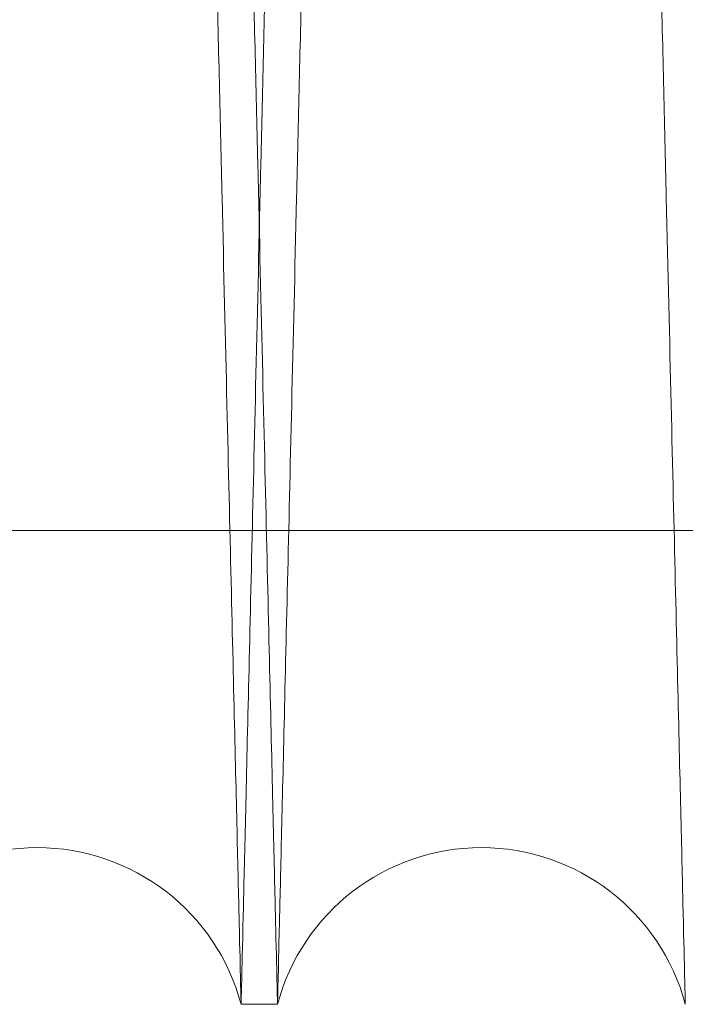
# Model space of a CAD drawing. Units: inches. Extents: x 0.3 to 10.6, y 0.2 to 8.2.
# Drawn here: x 5.7 to 5.7, y 5.4 to 5.4 of the extents above; entities that cross this region are included whole.
import ezdxf

# ---------------------------------------------------------------- set-up
doc = ezdxf.new("R2010")
doc.units = ezdxf.units.IN
doc.header["$MEASUREMENT"] = 0

msp = doc.modelspace()

# ---------------------------------------------------------------- linework, layer by layer
at = {"lineweight": 0}
msp.add_line((5.644079437806419, 5.37881904260517), (5.890579437806425, 5.378819042605142), dxfattribs=at)
msp.add_line((5.644079437806419, 5.37881904260517), (5.890579437806425, 5.378819042605142), dxfattribs=at)
at = {"lineweight": 15}
msp.add_line((5.728287897367504, 5.357502658416844), (5.729927628408253, 5.357502658416844), dxfattribs=at)
msp.add_line((5.728287897367504, 5.357502658416844), (5.729927628408253, 5.357502658416844), dxfattribs=at)
for centre, radius, start, end in [((5.719109253681907, 5.355052658397891), 0.009500000000004913, 14.94517998491017, 165.0548200151023), ((5.739106272094354, 5.355052658399794), 0.00950000000000341, 14.94517997302433, 165.0548200269688)]:
    msp.add_arc(centre, radius, start, end, dxfattribs=at)
for points, knots in [([(5.7099306099963, 5.357502658416844), (5.7099344737603, 5.357666186613379), (5.709941916559353, 5.357981192267575), (5.710000139285315, 5.360445461734593), (5.710089113547999, 5.364211510936896), (5.710214302137294, 5.369510875240784), (5.710373061010676, 5.376232097584819), (5.710563800143347, 5.384308427888802), (5.710784028559903, 5.393635028714544), (5.711036081926877, 5.404311600510828), (5.711315584898816, 5.416153718953947), (5.711620049410981, 5.429056881765203), (5.711945908054392, 5.442870783298513), (5.712296305471874, 5.457729765825416), (5.712664620502258, 5.473354142007492), (5.713047876925569, 5.489618561080764), (5.713442306515772, 5.506363852409551), (5.713851426525476, 5.523740228772497), (5.714267356515061, 5.541413827894221), (5.714686431685686, 5.559229354615615), (5.715104751724785, 5.577021172740648), (5.71552600131804, 5.594946268887822), (5.715914407785193, 5.61148200747141), (5.716268346780686, 5.626557020089579), (5.716586355284051, 5.640106907723175), (5.716899246261915, 5.653443869670532), (5.717205066383514, 5.66648439910912), (5.717523182248809, 5.680054312681826), (5.71784867304849, 5.693944446438951), (5.718175813962788, 5.70791091840426), (5.718483177751828, 5.721038335632035), (5.718764210087188, 5.733045688269564), (5.719017106222101, 5.743854595529204), (5.719239942999355, 5.753381650997522), (5.719434431002638, 5.761698937648848), (5.719598130709219, 5.768701188847495), (5.719729023711689, 5.774301209933647), (5.719824458266048, 5.778384801553971), (5.719885773342225, 5.78100871443796), (5.719893457578715, 5.781337569590402), (5.71989731514815, 5.781502658416846)], [0, 0, 0, 0, 0.02856085089067992, 0.05501699223599458, 0.08165817607567527, 0.1085859352983817, 0.1359062335355355, 0.1623862071569222, 0.1890516644704539, 0.2159309314489986, 0.2432508180071658, 0.2697445190405526, 0.2964238939425253, 0.3232944053990735, 0.3506206922769159, 0.3770902275529122, 0.4037448317477964, 0.4306860406863183, 0.4580198269447088, 0.4845190487822137, 0.5112039230232501, 0.5381028279749881, 0.5654428405389605, 0.5866183012694383, 0.6079705330891862, 0.6294194884787633, 0.6511017541250027, 0.6728853395365826, 0.6993835583927857, 0.7260675112996757, 0.7529656205490456, 0.780305121660889, 0.8068030283595335, 0.8334867645684603, 0.8603664313353258, 0.8876994910083401, 0.9152300388045499, 0.942969294353196, 0.9713699718657857, 1, 1, 1, 1]), ([(5.7099306099963, 5.357502658416844), (5.7099344737603, 5.357666186613379), (5.709941916559353, 5.357981192267575), (5.710000139285315, 5.360445461734593), (5.710089113547999, 5.364211510936896), (5.710214302137294, 5.369510875240784), (5.710373061010676, 5.376232097584819), (5.710563800143347, 5.384308427888802), (5.710784028559903, 5.393635028714544), (5.711036081926877, 5.404311600510828), (5.711315584898816, 5.416153718953947), (5.711620049410981, 5.429056881765203), (5.711945908054392, 5.442870783298513), (5.712296305471874, 5.457729765825416), (5.712664620502258, 5.473354142007492), (5.713047876925569, 5.489618561080764), (5.713442306515772, 5.506363852409551), (5.713851426525476, 5.523740228772497), (5.714267356515061, 5.541413827894221), (5.714686431685686, 5.559229354615615), (5.715104751724785, 5.577021172740648), (5.71552600131804, 5.594946268887822), (5.715914407785193, 5.61148200747141), (5.716268346780686, 5.626557020089579), (5.716586355284051, 5.640106907723175), (5.716899246261915, 5.653443869670532), (5.717205066383514, 5.66648439910912), (5.717523182248809, 5.680054312681826), (5.71784867304849, 5.693944446438951), (5.718175813962788, 5.70791091840426), (5.718483177751828, 5.721038335632035), (5.718764210087188, 5.733045688269564), (5.719017106222101, 5.743854595529204), (5.719239942999355, 5.753381650997522), (5.719434431002638, 5.761698937648848), (5.719598130709219, 5.768701188847495), (5.719729023711689, 5.774301209933647), (5.719824458266048, 5.778384801553971), (5.719885773342225, 5.78100871443796), (5.719893457578715, 5.781337569590402), (5.71989731514815, 5.781502658416846)], [0, 0, 0, 0, 0.02856085089067992, 0.05501699223599458, 0.08165817607567527, 0.1085859352983817, 0.1359062335355355, 0.1623862071569222, 0.1890516644704539, 0.2159309314489986, 0.2432508180071658, 0.2697445190405526, 0.2964238939425253, 0.3232944053990735, 0.3506206922769159, 0.3770902275529122, 0.4037448317477964, 0.4306860406863183, 0.4580198269447088, 0.4845190487822137, 0.5112039230232501, 0.5381028279749881, 0.5654428405389605, 0.5866183012694383, 0.6079705330891862, 0.6294194884787633, 0.6511017541250027, 0.6728853395365826, 0.6993835583927857, 0.7260675112996757, 0.7529656205490456, 0.780305121660889, 0.8068030283595335, 0.8334867645684603, 0.8603664313353258, 0.8876994910083401, 0.9152300388045499, 0.942969294353196, 0.9713699718657857, 1, 1, 1, 1]), ([(5.738315229040651, 5.781502658416846), (5.738311347391766, 5.781339130243105), (5.73830387014949, 5.781024124994014), (5.738245377104931, 5.778559861325133), (5.738155987169824, 5.77479382675914), (5.738030208349753, 5.769494485173133), (5.737870691834798, 5.762773293790113), (5.737679029125585, 5.754697003063981), (5.737457716774903, 5.745370450660599), (5.737204400097204, 5.734693937654005), (5.73692346809871, 5.722851879952683), (5.736617414222459, 5.709948777027778), (5.736289818235356, 5.696134931659786), (5.735937512280721, 5.681276012306948), (5.735567147008016, 5.665651689833923), (5.735181711306829, 5.649387311549491), (5.734784992700689, 5.632642045553624), (5.734373451456467, 5.615265694627444), (5.733955012873245, 5.597592107930621), (5.733533364643592, 5.579776555326717), (5.733112435750603, 5.561984757032578), (5.732688513681031, 5.544059423441808), (5.732270026656026, 5.52635666932136), (5.73186011981369, 5.509009686363817), (5.731462600501304, 5.49217997799671), (5.731074079309773, 5.475724370663902), (5.730727012988543, 5.461018432388545), (5.730420086045263, 5.448008579688807), (5.730151933723546, 5.436638758031457), (5.729895946383574, 5.425781466136725), (5.729653897045742, 5.415512347537046), (5.729411223967178, 5.405213911022509), (5.729174159580979, 5.39515056542538), (5.728949796658701, 5.385623649094112), (5.728753970171946, 5.377306312345737), (5.728589143757967, 5.370304079941183), (5.728457348940569, 5.364704073317716), (5.728361256648394, 5.360620501540839), (5.728299518774439, 5.357996600186147), (5.728291781541677, 5.357667746506046), (5.7282878973675, 5.357502658416844)], [0, 0, 0, 0, 0.02856080254126417, 0.05501683601622691, 0.08165791124922571, 0.1085855606069161, 0.1359057471346623, 0.1623856123182083, 0.1890509599380069, 0.2159301155273385, 0.2432498869311142, 0.2697435318951465, 0.2964228495976545, 0.3232933023750899, 0.3506195267209381, 0.3770890813767651, 0.403743704253992, 0.4306849303866742, 0.4580187315201799, 0.4845180506484783, 0.5112030223421979, 0.538102024842002, 0.5654421351369324, 0.5919433528594306, 0.6186302863001021, 0.6455313434992848, 0.672873717631372, 0.6940470028895565, 0.7153970622777556, 0.7368438600608348, 0.7585239762162643, 0.78030543496971, 0.8068033710839888, 0.8334871379324965, 0.8603668369987739, 0.8876999331421582, 0.9152303715296994, 0.942969517098414, 0.9713700833583874, 1, 1, 1, 1]), ([(5.738315229040651, 5.781502658416846), (5.738311347391766, 5.781339130243105), (5.73830387014949, 5.781024124994014), (5.738245377104931, 5.778559861325133), (5.738155987169824, 5.77479382675914), (5.738030208349753, 5.769494485173133), (5.737870691834798, 5.762773293790113), (5.737679029125585, 5.754697003063981), (5.737457716774903, 5.745370450660599), (5.737204400097204, 5.734693937654005), (5.73692346809871, 5.722851879952683), (5.736617414222459, 5.709948777027778), (5.736289818235356, 5.696134931659786), (5.735937512280721, 5.681276012306948), (5.735567147008016, 5.665651689833923), (5.735181711306829, 5.649387311549491), (5.734784992700689, 5.632642045553624), (5.734373451456467, 5.615265694627444), (5.733955012873245, 5.597592107930621), (5.733533364643592, 5.579776555326717), (5.733112435750603, 5.561984757032578), (5.732688513681031, 5.544059423441808), (5.732270026656026, 5.52635666932136), (5.73186011981369, 5.509009686363817), (5.731462600501304, 5.49217997799671), (5.731074079309773, 5.475724370663902), (5.730727012988543, 5.461018432388545), (5.730420086045263, 5.448008579688807), (5.730151933723546, 5.436638758031457), (5.729895946383574, 5.425781466136725), (5.729653897045742, 5.415512347537046), (5.729411223967178, 5.405213911022509), (5.729174159580979, 5.39515056542538), (5.728949796658701, 5.385623649094112), (5.728753970171946, 5.377306312345737), (5.728589143757967, 5.370304079941183), (5.728457348940569, 5.364704073317716), (5.728361256648394, 5.360620501540839), (5.728299518774439, 5.357996600186147), (5.728291781541677, 5.357667746506046), (5.7282878973675, 5.357502658416844)], [0, 0, 0, 0, 0.02856080254126417, 0.05501683601622691, 0.08165791124922571, 0.1085855606069161, 0.1359057471346623, 0.1623856123182083, 0.1890509599380069, 0.2159301155273385, 0.2432498869311142, 0.2697435318951465, 0.2964228495976545, 0.3232933023750899, 0.3506195267209381, 0.3770890813767651, 0.403743704253992, 0.4306849303866742, 0.4580187315201799, 0.4845180506484783, 0.5112030223421979, 0.538102024842002, 0.5654421351369324, 0.5919433528594306, 0.6186302863001021, 0.6455313434992848, 0.672873717631372, 0.6940470028895565, 0.7153970622777556, 0.7368438600608348, 0.7585239762162643, 0.78030543496971, 0.8068033710839888, 0.8334871379324965, 0.8603668369987739, 0.8876999331421582, 0.9152303715296994, 0.942969517098414, 0.9713700833583874, 1, 1, 1, 1]), ([(5.729927628408253, 5.357502658416844), (5.729931492172285, 5.357666186614699), (5.729938934971398, 5.357981192271438), (5.729997157696936, 5.360445461720419), (5.73008613196124, 5.364211510990848), (5.730211320544419, 5.369510875035709), (5.730370032481926, 5.37623011029899), (5.730560642714424, 5.384300982241433), (5.730780830000031, 5.39362583896219), (5.731032933260245, 5.404304521640948), (5.731312494755407, 5.416149119621712), (5.731616704514943, 5.429041484210411), (5.73194252276665, 5.442853666138552), (5.73229303480782, 5.457717502851239), (5.732661638864556, 5.473354139893022), (5.73304489535025, 5.489618561608125), (5.733439324927829, 5.506363852401386), (5.733848444925767, 5.52374022826102), (5.734264251893136, 5.541408599953378), (5.734683073407958, 5.559213339733782), (5.735101392225716, 5.577005094396585), (5.735522771111792, 5.594935684358752), (5.735911426145703, 5.611482005258293), (5.736265365239637, 5.626557022069552), (5.736583373553095, 5.640106901592926), (5.736896265206756, 5.653443892401808), (5.737202082784518, 5.66648431319063), (5.73749599605483, 5.679021813742582), (5.737776626297157, 5.690996990158821), (5.738042975258007, 5.702366639150575), (5.738297237560097, 5.713223918603616), (5.738537649025762, 5.723492982872959), (5.738778572734458, 5.733786991064396), (5.739013848668231, 5.743842799769843), (5.739236731191786, 5.753371806225094), (5.739431328752338, 5.761693776274887), (5.739595149035368, 5.768701185138946), (5.739726042148106, 5.774301210937611), (5.739821476672528, 5.778384801278325), (5.739882791756801, 5.781008714508228), (5.739890475992202, 5.781337569613878), (5.73989433356109, 5.781502658416833)], [0, 0, 0, 0, 0.02856052326338361, 0.0550163611249482, 0.08165723935821646, 0.1085846896871514, 0.1359046745276389, 0.1623604663307034, 0.1890012342788043, 0.2159284533778618, 0.2432480265440802, 0.269710078113551, 0.2963571377952998, 0.3232906943651976, 0.3506166677776846, 0.3770858994162997, 0.4037401978508147, 0.4306810977412828, 0.4580145704482811, 0.4844895857421991, 0.5111497452632899, 0.5380966517392354, 0.5654363506804181, 0.5866115685028795, 0.6079635553868452, 0.6294122647311547, 0.6510942816557578, 0.6728776171834135, 0.694050570188655, 0.7154002941491163, 0.7368467544667797, 0.7585265287459414, 0.7803076431613855, 0.8067753559878308, 0.8334282628683624, 0.8603680331002207, 0.8877007792301874, 0.9152310112179098, 0.9429699485639502, 0.9713703002866274, 1, 1, 1, 1]), ([(5.729927628408253, 5.357502658416844), (5.729931492172285, 5.357666186614699), (5.729938934971398, 5.357981192271438), (5.729997157696936, 5.360445461720419), (5.73008613196124, 5.364211510990848), (5.730211320544419, 5.369510875035709), (5.730370032481926, 5.37623011029899), (5.730560642714424, 5.384300982241433), (5.730780830000031, 5.39362583896219), (5.731032933260245, 5.404304521640948), (5.731312494755407, 5.416149119621712), (5.731616704514943, 5.429041484210411), (5.73194252276665, 5.442853666138552), (5.73229303480782, 5.457717502851239), (5.732661638864556, 5.473354139893022), (5.73304489535025, 5.489618561608125), (5.733439324927829, 5.506363852401386), (5.733848444925767, 5.52374022826102), (5.734264251893136, 5.541408599953378), (5.734683073407958, 5.559213339733782), (5.735101392225716, 5.577005094396585), (5.735522771111792, 5.594935684358752), (5.735911426145703, 5.611482005258293), (5.736265365239637, 5.626557022069552), (5.736583373553095, 5.640106901592926), (5.736896265206756, 5.653443892401808), (5.737202082784518, 5.66648431319063), (5.73749599605483, 5.679021813742582), (5.737776626297157, 5.690996990158821), (5.738042975258007, 5.702366639150575), (5.738297237560097, 5.713223918603616), (5.738537649025762, 5.723492982872959), (5.738778572734458, 5.733786991064396), (5.739013848668231, 5.743842799769843), (5.739236731191786, 5.753371806225094), (5.739431328752338, 5.761693776274887), (5.739595149035368, 5.768701185138946), (5.739726042148106, 5.774301210937611), (5.739821476672528, 5.778384801278325), (5.739882791756801, 5.781008714508228), (5.739890475992202, 5.781337569613878), (5.73989433356109, 5.781502658416833)], [0, 0, 0, 0, 0.02856052326338361, 0.0550163611249482, 0.08165723935821646, 0.1085846896871514, 0.1359046745276389, 0.1623604663307034, 0.1890012342788043, 0.2159284533778618, 0.2432480265440802, 0.269710078113551, 0.2963571377952998, 0.3232906943651976, 0.3506166677776846, 0.3770858994162997, 0.4037401978508147, 0.4306810977412828, 0.4580145704482811, 0.4844895857421991, 0.5111497452632899, 0.5380966517392354, 0.5654363506804181, 0.5866115685028795, 0.6079635553868452, 0.6294122647311547, 0.6510942816557578, 0.6728776171834135, 0.694050570188655, 0.7154002941491163, 0.7368467544667797, 0.7585265287459414, 0.7803076431613855, 0.8067753559878308, 0.8334282628683624, 0.8603680331002207, 0.8877007792301874, 0.9152310112179098, 0.9429699485639502, 0.9713703002866274, 1, 1, 1, 1])]:
    msp.add_open_spline(points, degree=3, knots=knots, dxfattribs=at)
at = {"lineweight": 0}
for points, knots in [([(5.728287897367504, 5.357502658416844), (5.728284033603469, 5.357666186614704), (5.728276590804347, 5.357981192271453), (5.728218368078868, 5.360445461720439), (5.728129393814381, 5.364211510990835), (5.728004205231186, 5.369510875035736), (5.727845493293908, 5.376230110299056), (5.727654883061445, 5.384300982241156), (5.727434695775564, 5.393625838963334), (5.727182592515784, 5.404304521636573), (5.726903031020084, 5.416149119638087), (5.726598821262358, 5.429041484151369), (5.726273003004107, 5.442853666361904), (5.725922490987884, 5.457717502002786), (5.725553886836922, 5.473354143067059), (5.725170630695162, 5.489618550147279), (5.724776199829513, 5.506363895747625), (5.724367084721128, 5.523740063570112), (5.72397855892522, 5.540249211078343), (5.723615397680904, 5.55568704618837), (5.723281487604879, 5.569886751020364), (5.722945106098123, 5.584197049202573), (5.722608183104284, 5.598535995249769), (5.72224871193047, 5.613840629918535), (5.721869785661756, 5.629980699101051), (5.721474851339738, 5.646810730076432), (5.721088759250916, 5.663271819507859), (5.720743777734392, 5.677987091374578), (5.720438901775383, 5.690996892322289), (5.720172549898397, 5.702366665579876), (5.719918288384985, 5.713223911426859), (5.719677876705641, 5.723492984802212), (5.719436953057346, 5.733786990421205), (5.719201677104118, 5.743842799957498), (5.718978794586157, 5.753371806174088), (5.718784197024187, 5.761693776288835), (5.718620376741278, 5.768701185135156), (5.71848948362877, 5.774301210938632), (5.718394049104289, 5.778384801278055), (5.71833273402004, 5.781008714508251), (5.718325049784641, 5.781337569613895), (5.718321192215755, 5.781502658416846)], [0, 0, 0, 0, 0.02856052341010459, 0.05501636140758471, 0.08165723977772057, 0.1085846902449961, 0.1359046752258227, 0.1623604671647972, 0.1890012352497628, 0.2159284544871554, 0.2432480277937229, 0.2697100794991479, 0.2963571393177885, 0.3232906960260495, 0.3506166695789198, 0.3770859013534947, 0.4037401999249552, 0.4306810999538125, 0.4580145728012232, 0.4791882761929149, 0.5005387102657408, 0.5219858283176161, 0.543666194115814, 0.5654478237449214, 0.5919246880889792, 0.6185867585198958, 0.6455356978135861, 0.6728776155029786, 0.6940505686169725, 0.7154002926871103, 0.7368467531149469, 0.7585265275054432, 0.7803076420327958, 0.8067753549951887, 0.8334282620126515, 0.8603680323829223, 0.8877007786533108, 0.9152310107824614, 0.9429699482709933, 0.9713703001395595, 0.9999999999999999, 0.9999999999999999, 0.9999999999999999, 0.9999999999999999]), ([(5.728287897367504, 5.357502658416844), (5.728284033603469, 5.357666186614704), (5.728276590804347, 5.357981192271453), (5.728218368078868, 5.360445461720439), (5.728129393814381, 5.364211510990835), (5.728004205231186, 5.369510875035736), (5.727845493293908, 5.376230110299056), (5.727654883061445, 5.384300982241156), (5.727434695775564, 5.393625838963334), (5.727182592515784, 5.404304521636573), (5.726903031020084, 5.416149119638087), (5.726598821262358, 5.429041484151369), (5.726273003004107, 5.442853666361904), (5.725922490987884, 5.457717502002786), (5.725553886836922, 5.473354143067059), (5.725170630695162, 5.489618550147279), (5.724776199829513, 5.506363895747625), (5.724367084721128, 5.523740063570112), (5.72397855892522, 5.540249211078343), (5.723615397680904, 5.55568704618837), (5.723281487604879, 5.569886751020364), (5.722945106098123, 5.584197049202573), (5.722608183104284, 5.598535995249769), (5.72224871193047, 5.613840629918535), (5.721869785661756, 5.629980699101051), (5.721474851339738, 5.646810730076432), (5.721088759250916, 5.663271819507859), (5.720743777734392, 5.677987091374578), (5.720438901775383, 5.690996892322289), (5.720172549898397, 5.702366665579876), (5.719918288384985, 5.713223911426859), (5.719677876705641, 5.723492984802212), (5.719436953057346, 5.733786990421205), (5.719201677104118, 5.743842799957498), (5.718978794586157, 5.753371806174088), (5.718784197024187, 5.761693776288835), (5.718620376741278, 5.768701185135156), (5.71848948362877, 5.774301210938632), (5.718394049104289, 5.778384801278055), (5.71833273402004, 5.781008714508251), (5.718325049784641, 5.781337569613895), (5.718321192215755, 5.781502658416846)], [0, 0, 0, 0, 0.02856052341010459, 0.05501636140758471, 0.08165723977772057, 0.1085846902449961, 0.1359046752258227, 0.1623604671647972, 0.1890012352497628, 0.2159284544871554, 0.2432480277937229, 0.2697100794991479, 0.2963571393177885, 0.3232906960260495, 0.3506166695789198, 0.3770859013534947, 0.4037401999249552, 0.4306810999538125, 0.4580145728012232, 0.4791882761929149, 0.5005387102657408, 0.5219858283176161, 0.543666194115814, 0.5654478237449214, 0.5919246880889792, 0.6185867585198958, 0.6455356978135861, 0.6728776155029786, 0.6940505686169725, 0.7154002926871103, 0.7368467531149469, 0.7585265275054432, 0.7803076420327958, 0.8067753549951887, 0.8334282620126515, 0.8603680323829223, 0.8877007786533108, 0.9152310107824614, 0.9429699482709933, 0.9713703001395595, 0.9999999999999999, 0.9999999999999999, 0.9999999999999999, 0.9999999999999999]), ([(5.719900296736182, 5.781502658416846), (5.7199041783851, 5.7813391302418), (5.719911655627438, 5.781024124990195), (5.719970148671541, 5.778559861339303), (5.720059538608353, 5.774793826705166), (5.720185317421948, 5.769494485378226), (5.720344786777494, 5.762775281059241), (5.720536319957873, 5.75470444864703), (5.720757590951586, 5.74537964032831), (5.721010957747221, 5.734701016461226), (5.721291948568354, 5.722856479226501), (5.721597746344092, 5.709964174497872), (5.721925301667241, 5.696152048432193), (5.722277722792125, 5.681288276013598), (5.722648378793799, 5.665651688762234), (5.723033814210098, 5.64938732252663), (5.723430534104856, 5.632642002050445), (5.723842070397365, 5.61526586045708), (5.72423293951717, 5.598756724244786), (5.724598326424446, 5.583318879276448), (5.724934309870372, 5.569119157651865), (5.725272806923154, 5.55480879780389), (5.725611869574, 5.54046994964737), (5.725946238317912, 5.526324952074201), (5.726274147704608, 5.512448626842206), (5.726594235586837, 5.498898819785935), (5.72690919289465, 5.485561761361159), (5.727217046029429, 5.472521182103901), (5.727537180960947, 5.458955843019888), (5.727864659261169, 5.445074292367851), (5.728194044064781, 5.431106547637522), (5.728503614214802, 5.417974191427998), (5.728786630336947, 5.405964061002914), (5.729041082771348, 5.395162597354154), (5.729265498821802, 5.385633429900665), (5.729461433695908, 5.377311491282699), (5.729626382042791, 5.370304078886954), (5.72975817682821, 5.364704073603119), (5.72985426912929, 5.360620501462475), (5.729916007000814, 5.357996600206117), (5.729923744233907, 5.357667746512721), (5.729927628408251, 5.357502658416844)], [0, 0, 0, 0, 0.02856047517005916, 0.05501620539921925, 0.08165697526541854, 0.1085843159715202, 0.1359041893483152, 0.1623598731381211, 0.1890005318242059, 0.2159276393975777, 0.2432470976551663, 0.2697090936278677, 0.2963560965923254, 0.3232895942466086, 0.3506155053722926, 0.3770847566273069, 0.4037390739824686, 0.4306799913079095, 0.4580134791344304, 0.4791872600824451, 0.5005377720832836, 0.5219849681137936, 0.5436654123811053, 0.565447120511652, 0.586622448191595, 0.6079745459174506, 0.6294233667323375, 0.6511054965749283, 0.6728889458826243, 0.6993630560258514, 0.7260223930410082, 0.7529686468701304, 0.7803079545011652, 0.8067756967361733, 0.8334286342419545, 0.8603684375097428, 0.887701220354193, 0.915231343180816, 0.9429701707963678, 0.9713704115217991, 1, 1, 1, 1]), ([(5.719900296736182, 5.781502658416846), (5.7199041783851, 5.7813391302418), (5.719911655627438, 5.781024124990195), (5.719970148671541, 5.778559861339303), (5.720059538608353, 5.774793826705166), (5.720185317421948, 5.769494485378226), (5.720344786777494, 5.762775281059241), (5.720536319957873, 5.75470444864703), (5.720757590951586, 5.74537964032831), (5.721010957747221, 5.734701016461226), (5.721291948568354, 5.722856479226501), (5.721597746344092, 5.709964174497872), (5.721925301667241, 5.696152048432193), (5.722277722792125, 5.681288276013598), (5.722648378793799, 5.665651688762234), (5.723033814210098, 5.64938732252663), (5.723430534104856, 5.632642002050445), (5.723842070397365, 5.61526586045708), (5.72423293951717, 5.598756724244786), (5.724598326424446, 5.583318879276448), (5.724934309870372, 5.569119157651865), (5.725272806923154, 5.55480879780389), (5.725611869574, 5.54046994964737), (5.725946238317912, 5.526324952074201), (5.726274147704608, 5.512448626842206), (5.726594235586837, 5.498898819785935), (5.72690919289465, 5.485561761361159), (5.727217046029429, 5.472521182103901), (5.727537180960947, 5.458955843019888), (5.727864659261169, 5.445074292367851), (5.728194044064781, 5.431106547637522), (5.728503614214802, 5.417974191427998), (5.728786630336947, 5.405964061002914), (5.729041082771348, 5.395162597354154), (5.729265498821802, 5.385633429900665), (5.729461433695908, 5.377311491282699), (5.729626382042791, 5.370304078886954), (5.72975817682821, 5.364704073603119), (5.72985426912929, 5.360620501462475), (5.729916007000814, 5.357996600206117), (5.729923744233907, 5.357667746512721), (5.729927628408251, 5.357502658416844)], [0, 0, 0, 0, 0.02856047517005916, 0.05501620539921925, 0.08165697526541854, 0.1085843159715202, 0.1359041893483152, 0.1623598731381211, 0.1890005318242059, 0.2159276393975777, 0.2432470976551663, 0.2697090936278677, 0.2963560965923254, 0.3232895942466086, 0.3506155053722926, 0.3770847566273069, 0.4037390739824686, 0.4306799913079095, 0.4580134791344304, 0.4791872600824451, 0.5005377720832836, 0.5219849681137936, 0.5436654123811053, 0.565447120511652, 0.586622448191595, 0.6079745459174506, 0.6294233667323375, 0.6511054965749283, 0.6728889458826243, 0.6993630560258514, 0.7260223930410082, 0.7529686468701304, 0.7803079545011652, 0.8067756967361733, 0.8334286342419545, 0.8603684375097428, 0.887701220354193, 0.915231343180816, 0.9429701707963678, 0.9713704115217991, 1, 1, 1, 1]), ([(5.748284915780458, 5.357502658416844), (5.748281051771833, 5.357666196967014), (5.748273605269718, 5.357981359348327), (5.748215330968802, 5.360447811726363), (5.74812631031653, 5.364215824764489), (5.748001128730079, 5.36951489331626), (5.747842464755737, 5.376232098024398), (5.747651725636162, 5.384308427772206), (5.74743149721589, 5.393635028744161), (5.747179443849872, 5.4043116005103), (5.746899939181807, 5.416153790812323), (5.746595470687896, 5.429057122395993), (5.74626961141357, 5.442871050792638), (5.745919215786903, 5.457729957466293), (5.745550905274027, 5.473354142022008), (5.745167648849523, 5.489618561138992), (5.744773219266678, 5.50636385215831), (5.744364099228135, 5.523740229735454), (5.74394813857387, 5.541415131851328), (5.743528999650457, 5.559233369748141), (5.743110680557877, 5.577025150368208), (5.742689458551986, 5.594949074958228), (5.742273703508036, 5.61264913119706), (5.741866443370683, 5.629996064547861), (5.741471519626879, 5.646825655333437), (5.741085554017892, 5.663281359342009), (5.740716437633882, 5.679026109217675), (5.74036677851741, 5.69394761376876), (5.740039640211131, 5.707913976081816), (5.739732306258034, 5.721040120157731), (5.739451310409315, 5.733045913831766), (5.739198405637715, 5.743855190352648), (5.738975571297106, 5.753382141886755), (5.738781088730881, 5.761699196115214), (5.738617395064458, 5.768701188931708), (5.7384865020648, 5.774301209910818), (5.738391067509664, 5.778384801560266), (5.738329752433684, 5.781008714436338), (5.73832206819717, 5.781337569589851), (5.738318210627723, 5.781502658416833)], [0, 0, 0, 0, 0.02856117856433866, 0.05504151186380622, 0.08170739560572345, 0.1085871821737469, 0.1359077938519157, 0.1623880712734315, 0.1890538345151185, 0.2159334098748041, 0.2432536098692708, 0.2697481047057798, 0.2964282859244536, 0.3232981156055749, 0.3506247159931726, 0.3770945549495479, 0.4037494649480694, 0.4306909829783992, 0.4580250828325274, 0.4845305847587923, 0.5112218678849224, 0.538109002877716, 0.565449329108913, 0.5919507137986973, 0.6186378152387223, 0.6455390414215318, 0.6728815863113855, 0.6993860885993237, 0.7260764538724094, 0.752962786309352, 0.7803026010825254, 0.8068023064362121, 0.8334878751399456, 0.860364829343724, 0.8876982026041788, 0.915229066253562, 0.9429686400498486, 0.9713696433984632, 1, 1, 1, 1]), ([(5.748284915780458, 5.357502658416844), (5.748281051771833, 5.357666196967014), (5.748273605269718, 5.357981359348327), (5.748215330968802, 5.360447811726363), (5.74812631031653, 5.364215824764489), (5.748001128730079, 5.36951489331626), (5.747842464755737, 5.376232098024398), (5.747651725636162, 5.384308427772206), (5.74743149721589, 5.393635028744161), (5.747179443849872, 5.4043116005103), (5.746899939181807, 5.416153790812323), (5.746595470687896, 5.429057122395993), (5.74626961141357, 5.442871050792638), (5.745919215786903, 5.457729957466293), (5.745550905274027, 5.473354142022008), (5.745167648849523, 5.489618561138992), (5.744773219266678, 5.50636385215831), (5.744364099228135, 5.523740229735454), (5.74394813857387, 5.541415131851328), (5.743528999650457, 5.559233369748141), (5.743110680557877, 5.577025150368208), (5.742689458551986, 5.594949074958228), (5.742273703508036, 5.61264913119706), (5.741866443370683, 5.629996064547861), (5.741471519626879, 5.646825655333437), (5.741085554017892, 5.663281359342009), (5.740716437633882, 5.679026109217675), (5.74036677851741, 5.69394761376876), (5.740039640211131, 5.707913976081816), (5.739732306258034, 5.721040120157731), (5.739451310409315, 5.733045913831766), (5.739198405637715, 5.743855190352648), (5.738975571297106, 5.753382141886755), (5.738781088730881, 5.761699196115214), (5.738617395064458, 5.768701188931708), (5.7384865020648, 5.774301209910818), (5.738391067509664, 5.778384801560266), (5.738329752433684, 5.781008714436338), (5.73832206819717, 5.781337569589851), (5.738318210627723, 5.781502658416833)], [0, 0, 0, 0, 0.02856117856433866, 0.05504151186380622, 0.08170739560572345, 0.1085871821737469, 0.1359077938519157, 0.1623880712734315, 0.1890538345151185, 0.2159334098748041, 0.2432536098692708, 0.2697481047057798, 0.2964282859244536, 0.3232981156055749, 0.3506247159931726, 0.3770945549495479, 0.4037494649480694, 0.4306909829783992, 0.4580250828325274, 0.4845305847587923, 0.5112218678849224, 0.538109002877716, 0.565449329108913, 0.5919507137986973, 0.6186378152387223, 0.6455390414215318, 0.6728815863113855, 0.6993860885993237, 0.7260764538724094, 0.752962786309352, 0.7803026010825254, 0.8068023064362121, 0.8334878751399456, 0.860364829343724, 0.8876982026041788, 0.915229066253562, 0.9429686400498486, 0.9713696433984632, 1, 1, 1, 1]), ([(5.739897315149124, 5.781502658416833), (5.739901196798016, 5.781339130243114), (5.739908674040303, 5.781024124994066), (5.739967167084718, 5.778559861325108), (5.74005655702002, 5.774793826759105), (5.740182335839718, 5.769494485173132), (5.740341852355002, 5.762773293790064), (5.740533515063964, 5.754697003064011), (5.740754827414761, 5.745370450660595), (5.741008144092357, 5.734693937654007), (5.741289076090874, 5.722851879952588), (5.741595129966934, 5.709948777028062), (5.741922725954034, 5.696134931658673), (5.742275031908561, 5.681276012311162), (5.742645397181684, 5.665651689818098), (5.743030832880941, 5.649387311606637), (5.74342755149365, 5.632642045337437), (5.743839092712961, 5.615265695448759), (5.744257531388412, 5.597592104856945), (5.744679179282904, 5.579776566435758), (5.745100109429051, 5.561984715065705), (5.745524026751364, 5.544059582533661), (5.745914926958815, 5.527523799574689), (5.746271163546608, 5.512448735444461), (5.746591254693857, 5.498898790429685), (5.746906211116569, 5.485561769403327), (5.747214064499049, 5.472521179674374), (5.747534308800187, 5.458951206181915), (5.747861990923407, 5.445061012997598), (5.748191346918694, 5.431094482516742), (5.748500801901048, 5.417967008068962), (5.748783753505293, 5.405959615548416), (5.749038381814441, 5.395150683898767), (5.749262748285219, 5.385623617013658), (5.749458573808878, 5.377306321128), (5.749623400486157, 5.37030407755312), (5.749755195231692, 5.364704073964217), (5.749851287543582, 5.360620501363332), (5.749913025412168, 5.35799660023136), (5.749920762645659, 5.357667746521157), (5.749924646820201, 5.357502658416844)], [0, 0, 0, 0, 0.0285608025962955, 0.05501683612223202, 0.08165791140656321, 0.1085855608161331, 0.1359057473965249, 0.1623856126310908, 0.1890509603022866, 0.2159301159433974, 0.2432498873998122, 0.269743532414893, 0.296422850168782, 0.3232933029979805, 0.3506195273964819, 0.3770890821032991, 0.403743705031921, 0.4306849312164839, 0.4580187324026743, 0.4845180515820257, 0.5112030233271578, 0.5381020258787904, 0.5654421362263928, 0.5866177066669405, 0.6079700491799549, 0.629419115890848, 0.6511014943041507, 0.6728851933441358, 0.6993835234781743, 0.7260675892148617, 0.7529658134890208, 0.7803054345464305, 0.8068033707117502, 0.8334871376116719, 0.8603668367297342, 0.8876999329257856, 0.9152303713663688, 0.9429695169885302, 0.9713700833032263, 1, 1, 1, 1]), ([(5.739897315149124, 5.781502658416833), (5.739901196798016, 5.781339130243114), (5.739908674040303, 5.781024124994066), (5.739967167084718, 5.778559861325108), (5.74005655702002, 5.774793826759105), (5.740182335839718, 5.769494485173132), (5.740341852355002, 5.762773293790064), (5.740533515063964, 5.754697003064011), (5.740754827414761, 5.745370450660595), (5.741008144092357, 5.734693937654007), (5.741289076090874, 5.722851879952588), (5.741595129966934, 5.709948777028062), (5.741922725954034, 5.696134931658673), (5.742275031908561, 5.681276012311162), (5.742645397181684, 5.665651689818098), (5.743030832880941, 5.649387311606637), (5.74342755149365, 5.632642045337437), (5.743839092712961, 5.615265695448759), (5.744257531388412, 5.597592104856945), (5.744679179282904, 5.579776566435758), (5.745100109429051, 5.561984715065705), (5.745524026751364, 5.544059582533661), (5.745914926958815, 5.527523799574689), (5.746271163546608, 5.512448735444461), (5.746591254693857, 5.498898790429685), (5.746906211116569, 5.485561769403327), (5.747214064499049, 5.472521179674374), (5.747534308800187, 5.458951206181915), (5.747861990923407, 5.445061012997598), (5.748191346918694, 5.431094482516742), (5.748500801901048, 5.417967008068962), (5.748783753505293, 5.405959615548416), (5.749038381814441, 5.395150683898767), (5.749262748285219, 5.385623617013658), (5.749458573808878, 5.377306321128), (5.749623400486157, 5.37030407755312), (5.749755195231692, 5.364704073964217), (5.749851287543582, 5.360620501363332), (5.749913025412168, 5.35799660023136), (5.749920762645659, 5.357667746521157), (5.749924646820201, 5.357502658416844)], [0, 0, 0, 0, 0.0285608025962955, 0.05501683612223202, 0.08165791140656321, 0.1085855608161331, 0.1359057473965249, 0.1623856126310908, 0.1890509603022866, 0.2159301159433974, 0.2432498873998122, 0.269743532414893, 0.296422850168782, 0.3232933029979805, 0.3506195273964819, 0.3770890821032991, 0.403743705031921, 0.4306849312164839, 0.4580187324026743, 0.4845180515820257, 0.5112030233271578, 0.5381020258787904, 0.5654421362263928, 0.5866177066669405, 0.6079700491799549, 0.629419115890848, 0.6511014943041507, 0.6728851933441358, 0.6993835234781743, 0.7260675892148617, 0.7529658134890208, 0.7803054345464305, 0.8068033707117502, 0.8334871376116719, 0.8603668367297342, 0.8876999329257856, 0.9152303713663688, 0.9429695169885302, 0.9713700833032263, 1, 1, 1, 1])]:
    msp.add_open_spline(points, degree=3, knots=knots, dxfattribs=at)

doc.saveas('drawing.dxf')
